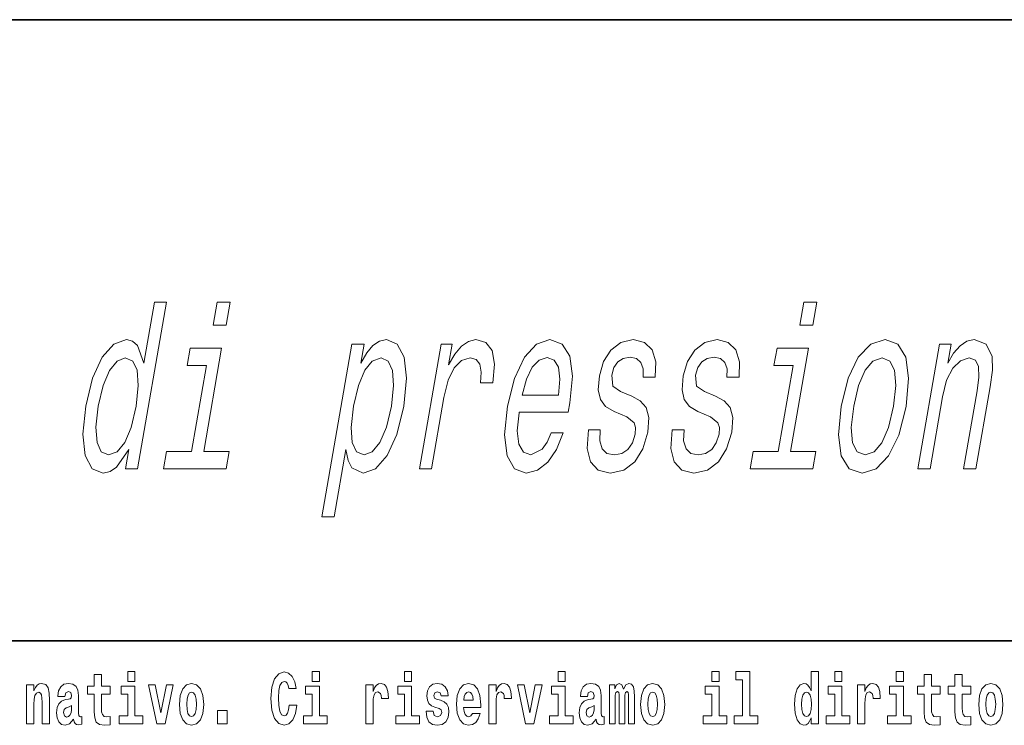
# Model space of a CAD drawing. Extents: x 0 to 210, y 0 to 297.
# Drawn here: x 99 to 120, y 16 to 32 of the extents above; entities that cross this region are included whole.
import ezdxf

# ---------------------------------------------------------------- set-up
doc = ezdxf.new("R2010")
doc.units = 0

msp = doc.modelspace()

# ---------------------------------------------------------------- linework, layer by layer
at = {"color": 7, "lineweight": 35}
for p, q in [((20, 31.5), (200, 31.5)), ((147.812393, 18), (71, 18))]:
    msp.add_line(p, q, dxfattribs=at)
at = {"color": 7, "lineweight": 13}
for points in [[(101.156357, 22.160059), (101.083672, 21.74147), (101.349953, 21.74147), (101.978737, 25.362507), (101.715485, 25.362507), (101.485161, 24.036139), (101.348976, 24.419424), (101.240677, 24.510202), (101.104591, 24.545506), (100.829872, 24.444641), (100.581116, 24.16222), (100.372185, 23.708328), (100.220833, 23.098099), (100.160255, 22.487867), (100.210678, 22.028934), (100.360474, 21.74147), (100.601036, 21.645649), (100.74939, 21.680952), (100.892242, 21.77173)], [(103.358566, 25.362507), (103.077148, 25.362507), (102.989578, 24.858185), (103.270988, 24.858185)], [(116.109863, 25.362507), (115.828445, 25.362507), (115.740875, 24.858185), (116.022285, 24.858185)], [(106.198692, 24.031096), (106.271378, 24.449684), (106.005096, 24.449684), (105.352661, 20.692478), (105.61895, 20.692478), (105.872917, 22.155016), (105.92556, 21.917984), (106.004318, 21.761642), (106.250458, 21.645649), (106.521278, 21.74147), (106.770905, 22.028934), (106.979836, 22.482824), (107.135094, 23.098099), (107.192642, 23.708328), (107.141342, 24.16222), (106.990677, 24.444641), (106.754013, 24.545506), (106.603516, 24.515245), (106.462814, 24.419424), (106.32888, 24.258041)], [(107.47142, 21.74147), (107.737701, 21.74147), (108.006554, 23.289742), (108.098595, 23.662941), (108.226707, 23.930231), (108.387878, 24.091614), (108.576042, 24.147091), (108.703049, 24.111788), (108.785393, 24.010923), (108.816132, 23.839453), (108.797028, 23.607464), (109.066338, 23.607464), (109.100967, 24.015966), (109.051903, 24.308474), (108.916122, 24.484985), (108.699692, 24.545506), (108.538361, 24.505159), (108.387703, 24.404295), (108.239914, 24.232824), (108.105827, 24.000835), (108.183769, 24.449684), (107.941696, 24.449684)], [(109.638977, 22.966974), (110.704109, 22.966974), (110.743042, 23.173746), (110.795334, 23.753717), (110.737511, 24.187435), (110.571236, 24.449684), (110.306458, 24.545506), (110.013588, 24.444641), (109.752731, 24.16222), (109.536865, 23.703285), (109.383362, 23.098099), (109.321037, 22.477781), (109.378387, 22.023891), (109.538132, 21.74147), (109.793831, 21.645649), (110.041237, 21.71121), (110.264671, 21.882681), (110.454178, 22.155016), (110.598938, 22.518127), (110.335678, 22.518127), (110.246185, 22.316399), (110.141235, 22.165102), (109.896301, 22.044064), (109.733452, 22.099539), (109.633987, 22.276052), (109.599182, 22.563517), (109.636353, 22.951845)], [(112.084717, 23.32), (111.845032, 23.420866), (111.674538, 23.53686), (111.652153, 23.773891), (111.699211, 23.940317), (111.783768, 24.061356), (111.899788, 24.137003), (112.053314, 24.167263), (112.190277, 24.137003), (112.286476, 24.046225), (112.335457, 23.910059), (112.334183, 23.728502), (112.594421, 23.728502), (112.596169, 23.738588), (112.607704, 24.066399), (112.528305, 24.323603), (112.362671, 24.484985), (112.118996, 24.545506), (111.85128, 24.484985), (111.634773, 24.31856), (111.473854, 24.071442), (111.383247, 23.758762), (111.357933, 23.456167), (111.405876, 23.244352), (111.518799, 23.093056), (111.703148, 22.987148), (111.978668, 22.86611), (112.138336, 22.74003), (112.169235, 22.639164), (112.161118, 22.487867), (112.101479, 22.30127), (112.004333, 22.160059), (111.87056, 22.069281), (111.707954, 22.039021), (111.546783, 22.069281), (111.444138, 22.175188), (111.392212, 22.346657), (111.400085, 22.583689), (111.142883, 22.583689), (111.115189, 22.180231), (111.188461, 21.887724), (111.354492, 21.71121), (111.61544, 21.645649), (111.911263, 21.71121), (112.150703, 21.887724), (112.326836, 22.170145), (112.436157, 22.5383), (112.458038, 22.856024), (112.401894, 23.072882), (112.272095, 23.214092)], [(113.906334, 23.32), (113.666641, 23.420866), (113.496155, 23.53686), (113.47377, 23.773891), (113.520828, 23.940317), (113.605385, 24.061356), (113.721405, 24.137003), (113.874931, 24.167263), (114.011894, 24.137003), (114.108093, 24.046225), (114.157066, 23.910059), (114.1558, 23.728502), (114.416031, 23.728502), (114.417786, 23.738588), (114.429321, 24.066399), (114.349915, 24.323603), (114.18428, 24.484985), (113.940613, 24.545506), (113.672897, 24.484985), (113.45639, 24.31856), (113.295464, 24.071442), (113.204857, 23.758762), (113.17955, 23.456167), (113.227493, 23.244352), (113.340416, 23.093056), (113.524765, 22.987148), (113.800285, 22.86611), (113.959946, 22.74003), (113.990845, 22.639164), (113.982727, 22.487867), (113.923096, 22.30127), (113.825943, 22.160059), (113.692169, 22.069281), (113.529572, 22.039021), (113.368401, 22.069281), (113.265755, 22.175188), (113.213829, 22.346657), (113.221703, 22.583689), (112.9645, 22.583689), (112.936798, 22.180231), (113.010071, 21.887724), (113.176102, 21.71121), (113.437057, 21.645649), (113.73288, 21.71121), (113.972321, 21.887724), (114.148453, 22.170145), (114.257767, 22.5383), (114.279655, 22.856024), (114.223511, 23.072882), (114.093704, 23.214092)], [(116.635658, 23.093056), (116.577225, 22.477781), (116.637604, 22.023891), (116.809464, 21.74147), (117.089363, 21.645649), (117.399521, 21.74147), (117.668579, 22.018848), (117.886589, 22.472738), (118.045746, 23.093056), (118.101151, 23.708328), (118.041641, 24.167263), (117.868919, 24.444641), (117.592918, 24.545506), (117.278862, 24.444641), (117.008926, 24.16222), (116.790909, 23.708328)], [(118.301247, 21.74147), (118.567528, 21.74147), (118.839005, 23.304871), (118.928421, 23.662941), (119.061714, 23.925188), (119.225906, 24.086571), (119.417969, 24.147091), (119.554459, 24.096657), (119.62159, 23.960491), (119.627571, 23.733545), (119.590157, 23.430952), (119.296783, 21.74147), (119.563065, 21.74147), (119.8722, 23.52173), (119.922272, 23.879799), (119.919479, 24.177349), (119.788239, 24.449684), (119.526489, 24.545506), (119.366035, 24.510202), (119.219284, 24.414381), (119.0793, 24.252998), (118.953888, 24.036139), (119.025696, 24.449684), (118.771523, 24.449684)], [(102.785507, 22.11467), (103.175217, 24.358906), (102.491348, 24.358906), (102.425674, 23.980663), (102.843246, 23.980663), (102.519226, 22.11467), (101.974556, 22.11467), (101.909752, 21.74147), (103.271423, 21.74147), (103.336227, 22.11467)], [(115.536804, 22.11467), (115.926514, 24.358906), (115.242645, 24.358906), (115.176971, 23.980663), (115.594543, 23.980663), (115.270523, 22.11467), (114.725845, 22.11467), (114.661041, 21.74147), (116.02272, 21.74147), (116.087524, 22.11467)], [(101.080795, 24.147091), (101.244041, 24.076485), (101.343025, 23.879799), (101.364777, 23.551989), (101.316223, 23.098099), (101.206268, 22.639164), (101.070671, 22.311356), (100.902496, 22.109627), (100.715607, 22.044064), (100.560562, 22.109627), (100.468506, 22.311356), (100.441582, 22.644209), (100.493164, 23.098099), (100.598343, 23.546946), (100.73999, 23.874756), (100.902107, 24.076485)], [(106.274254, 22.044064), (106.107109, 22.109627), (106.012024, 22.311356), (105.987244, 22.639164), (106.039703, 23.098099), (106.145752, 23.551989), (106.284378, 23.879799), (106.448654, 24.076485), (106.639442, 24.147091), (106.790581, 24.076485), (106.885666, 23.874756), (106.910439, 23.546946), (106.862762, 23.098099), (106.753685, 22.644209), (106.614182, 22.311356), (106.449036, 22.109627)], [(109.703789, 23.340174), (109.797501, 23.688156), (109.923859, 23.94536), (110.075073, 24.1017), (110.248108, 24.157177), (110.398849, 24.1017), (110.495766, 23.94536), (110.526749, 23.688156), (110.493561, 23.340174)], [(116.908875, 23.098099), (117.014923, 23.551989), (117.15657, 23.879799), (117.327759, 24.081528), (117.524612, 24.152134), (117.693901, 24.081528), (117.795914, 23.884842), (117.822845, 23.551989), (117.774292, 23.098099), (117.664337, 22.639164), (117.521805, 22.306313), (117.350609, 22.104582), (117.157669, 22.039021), (116.984467, 22.104582), (116.883331, 22.306313), (116.856415, 22.639164)], [(101.135567, 17.331532), (101.135567, 17.115969), (101.292007, 17.115969), (101.292007, 17.331532)], [(105.14312, 17.331532), (105.14312, 17.115969), (105.299561, 17.115969), (105.299561, 17.331532)], [(107.146896, 17.331532), (107.146896, 17.115969), (107.303345, 17.115969), (107.303345, 17.331532)], [(110.486534, 17.331532), (110.486534, 17.115969), (110.642975, 17.115969), (110.642975, 17.331532)], [(113.826172, 17.331532), (113.826172, 17.115969), (113.982605, 17.115969), (113.982605, 17.331532)], [(114.349854, 17.154009), (114.494095, 17.154009), (114.494095, 16.369427), (114.311028, 16.369427), (114.311028, 16.193491), (114.828056, 16.193491), (114.828056, 16.369427), (114.650536, 16.369427), (114.650536, 17.331532), (114.349854, 17.331532)], [(115.983063, 16.325047), (115.983063, 16.193491), (116.141724, 16.193491), (116.141724, 17.331532), (115.983063, 17.331532), (115.983063, 16.914673), (115.950882, 16.985998), (115.915382, 17.036718), (115.875443, 17.065248), (115.828842, 17.074759), (115.744522, 17.043058), (115.677948, 16.954298), (115.634674, 16.811647), (115.619141, 16.61986), (115.634674, 16.426489), (115.677948, 16.282251), (115.744522, 16.193491), (115.828842, 16.163376), (115.876549, 16.172886), (115.916489, 16.201416), (115.950882, 16.252136)], [(116.497879, 17.331532), (116.497879, 17.115969), (116.654312, 17.115969), (116.654312, 17.331532)], [(117.833725, 17.331532), (117.833725, 17.115969), (117.990173, 17.115969), (117.990173, 17.331532)], [(100.752785, 17.016113), (100.563057, 17.016113), (100.563057, 17.264961), (100.406616, 17.264961), (100.406616, 17.016113), (100.257942, 17.016113), (100.257942, 16.838593), (100.406616, 16.838593), (100.406616, 16.459774), (100.416603, 16.323462), (100.452103, 16.231531), (100.519791, 16.180811), (100.626297, 16.163376), (100.752785, 16.171301), (100.752785, 16.351992), (100.679558, 16.345652), (100.619644, 16.358332), (100.584137, 16.396374), (100.567497, 16.458189), (100.563057, 16.540609), (100.563057, 16.838593), (100.752785, 16.838593)], [(104.643845, 16.602425), (104.630524, 16.500984), (104.607224, 16.428074), (104.573944, 16.383692), (104.532883, 16.369427), (104.478523, 16.393204), (104.44191, 16.467699), (104.419724, 16.59133), (104.413055, 16.764095), (104.419724, 16.917843), (104.443016, 17.028793), (104.47963, 17.095364), (104.53067, 17.117554), (104.567284, 17.106459), (104.597244, 17.077929), (104.619431, 17.028793), (104.63385, 16.962223), (104.793625, 16.962223), (104.763664, 17.111214), (104.707077, 17.225336), (104.627197, 17.298246), (104.531784, 17.323606), (104.414169, 17.283981), (104.324295, 17.173031), (104.266602, 16.990753), (104.246635, 16.74349), (104.266602, 16.494644), (104.324295, 16.312366), (104.414169, 16.201416), (104.531784, 16.163376), (104.636078, 16.193491), (104.719284, 16.279081), (104.776978, 16.416979), (104.805832, 16.602425)], [(118.786804, 17.016113), (118.597076, 17.016113), (118.597076, 17.264961), (118.440628, 17.264961), (118.440628, 17.016113), (118.291962, 17.016113), (118.291962, 16.838593), (118.440628, 16.838593), (118.440628, 16.459774), (118.450623, 16.323462), (118.486122, 16.231531), (118.553802, 16.180811), (118.660316, 16.163376), (118.786804, 16.171301), (118.786804, 16.351992), (118.713577, 16.345652), (118.653656, 16.358332), (118.618156, 16.396374), (118.601517, 16.458189), (118.597076, 16.540609), (118.597076, 16.838593), (118.786804, 16.838593)], [(119.454727, 17.016113), (119.264999, 17.016113), (119.264999, 17.264961), (119.108559, 17.264961), (119.108559, 17.016113), (118.959885, 17.016113), (118.959885, 16.838593), (119.108559, 16.838593), (119.108559, 16.459774), (119.118546, 16.323462), (119.154053, 16.231531), (119.221725, 16.180811), (119.328247, 16.163376), (119.454727, 16.171301), (119.454727, 16.351992), (119.3815, 16.345652), (119.321587, 16.358332), (119.286087, 16.396374), (119.26944, 16.458189), (119.264999, 16.540609), (119.264999, 16.838593), (119.454727, 16.838593)], [(98.937622, 17.044643), (98.937622, 16.193491), (99.096283, 16.193491), (99.096283, 16.61669), (99.100723, 16.732395), (99.117371, 16.814817), (99.149544, 16.863953), (99.199471, 16.881388), (99.240524, 16.865538), (99.262711, 16.824327), (99.270477, 16.75617), (99.272697, 16.66741), (99.272697, 16.193491), (99.431358, 16.193491), (99.431358, 16.710205), (99.425812, 16.862368), (99.403618, 16.976488), (99.352585, 17.047813), (99.261604, 17.073174), (99.208344, 17.063663), (99.163971, 17.035133), (99.12735, 16.985998), (99.096283, 16.914673), (99.096283, 17.044643)], [(99.76976, 16.787872), (99.787506, 16.870293), (99.844093, 16.898823), (99.89624, 16.876633), (99.913994, 16.813232), (99.907333, 16.764095), (99.885147, 16.74032), (99.845207, 16.73081), (99.783073, 16.7213), (99.698746, 16.6896), (99.637726, 16.630955), (99.601112, 16.546949), (99.588913, 16.437584), (99.601112, 16.323462), (99.637726, 16.236286), (99.696533, 16.183981), (99.776413, 16.163376), (99.871834, 16.196661), (99.955048, 16.296516), (99.967255, 16.239456), (99.990555, 16.201416), (100.023834, 16.182396), (100.071548, 16.174471), (100.134789, 16.187151), (100.134789, 16.351992), (100.108162, 16.347237), (100.072655, 16.367842), (100.065994, 16.432829), (100.065994, 16.810062), (100.052681, 16.925768), (100.012741, 17.008188), (99.942841, 17.057323), (99.844093, 17.074759), (99.74868, 17.054153), (99.677673, 16.998678), (99.632179, 16.911503), (99.617752, 16.800552), (99.617752, 16.787872)], [(101.462875, 16.369427), (101.292007, 16.369427), (101.292007, 17.016113), (100.991333, 17.016113), (100.991333, 16.838593), (101.135567, 16.838593), (101.135567, 16.369427), (100.945839, 16.369427), (100.945839, 16.193491), (101.462875, 16.193491)], [(101.584915, 17.044643), (101.76355, 16.193491), (101.946617, 16.193491), (102.123032, 17.044643), (101.975464, 17.044643), (101.85675, 16.432829), (101.733589, 17.044643)], [(102.258392, 16.618275), (102.276138, 16.423319), (102.328293, 16.280666), (102.411499, 16.193491), (102.522453, 16.163376), (102.632294, 16.193491), (102.715508, 16.280666), (102.767654, 16.423319), (102.786514, 16.618275), (102.767654, 16.811647), (102.715508, 16.955883), (102.63118, 17.043058), (102.521347, 17.074759), (102.411499, 17.043058), (102.328293, 16.955883), (102.276138, 16.811647)], [(105.470428, 16.369427), (105.299561, 16.369427), (105.299561, 17.016113), (104.998886, 17.016113), (104.998886, 16.838593), (105.14312, 16.838593), (105.14312, 16.369427), (104.9534, 16.369427), (104.9534, 16.193491), (105.470428, 16.193491)], [(106.305893, 17.044643), (106.305893, 16.193491), (106.46566, 16.193491), (106.46566, 16.6262), (106.468987, 16.74032), (106.485626, 16.822742), (106.516693, 16.873463), (106.567734, 16.890898), (106.624321, 16.854443), (106.639854, 16.811647), (106.645401, 16.753), (106.645401, 16.748245), (106.799622, 16.748245), (106.799622, 16.76251), (106.789635, 16.898823), (106.760788, 16.995508), (106.710861, 17.052568), (106.638748, 17.073174), (106.581047, 17.062078), (106.534454, 17.030378), (106.495621, 16.976488), (106.46566, 16.900408), (106.46566, 17.044643)], [(107.474205, 16.369427), (107.303345, 16.369427), (107.303345, 17.016113), (107.002663, 17.016113), (107.002663, 16.838593), (107.146896, 16.838593), (107.146896, 16.369427), (106.957176, 16.369427), (106.957176, 16.193491), (107.474205, 16.193491)], [(107.899155, 16.531099), (107.942421, 16.500984), (107.957954, 16.443924), (107.933548, 16.374182), (107.862534, 16.347237), (107.794861, 16.378937), (107.768227, 16.467699), (107.61734, 16.467699), (107.632866, 16.337727), (107.680573, 16.241041), (107.757133, 16.183981), (107.861427, 16.163376), (107.969048, 16.183981), (108.047821, 16.241041), (108.096642, 16.332972), (108.113281, 16.456604), (108.101082, 16.551704), (108.067795, 16.624615), (108.011215, 16.67692), (107.931328, 16.70862), (107.844788, 16.729225), (107.803734, 16.75617), (107.7882, 16.813232), (107.80706, 16.868708), (107.859207, 16.892483), (107.920227, 16.867123), (107.944641, 16.805307), (108.096642, 16.805307), (108.096642, 16.808477), (108.080002, 16.916258), (108.033401, 17.000263), (107.959061, 17.054153), (107.861427, 17.073174), (107.763794, 17.054153), (107.69278, 16.998678), (107.648399, 16.913088), (107.633972, 16.802137), (107.645073, 16.710205), (107.67836, 16.637295), (107.731613, 16.58499), (107.80484, 16.554874)], [(108.623657, 16.421734), (108.590378, 16.367842), (108.542664, 16.348822), (108.500504, 16.361502), (108.467224, 16.399544), (108.44281, 16.462944), (108.431717, 16.550119), (108.803406, 16.550119), (108.804512, 16.60718), (108.786758, 16.808477), (108.734612, 16.955883), (108.651398, 17.044643), (108.538231, 17.074759), (108.430603, 17.043058), (108.347397, 16.954298), (108.294136, 16.810062), (108.276382, 16.61986), (108.294136, 16.426489), (108.347397, 16.282251), (108.428391, 16.193491), (108.534897, 16.163376), (108.623657, 16.179226), (108.694672, 16.225191), (108.749039, 16.304441), (108.790085, 16.421734)], [(108.9776, 17.044643), (108.9776, 16.193491), (109.137367, 16.193491), (109.137367, 16.6262), (109.140694, 16.74032), (109.157333, 16.822742), (109.1884, 16.873463), (109.239441, 16.890898), (109.296028, 16.854443), (109.311562, 16.811647), (109.317108, 16.753), (109.317108, 16.748245), (109.471329, 16.748245), (109.471329, 16.76251), (109.461342, 16.898823), (109.432495, 16.995508), (109.382568, 17.052568), (109.310455, 17.073174), (109.252754, 17.062078), (109.206161, 17.030378), (109.167328, 16.976488), (109.137367, 16.900408), (109.137367, 17.044643)], [(109.600037, 17.044643), (109.778664, 16.193491), (109.961731, 16.193491), (110.138145, 17.044643), (109.990585, 17.044643), (109.871864, 16.432829), (109.748703, 17.044643)], [(110.813843, 16.369427), (110.642975, 16.369427), (110.642975, 17.016113), (110.3423, 17.016113), (110.3423, 16.838593), (110.486534, 16.838593), (110.486534, 16.369427), (110.296814, 16.369427), (110.296814, 16.193491), (110.813843, 16.193491)], [(111.124504, 16.787872), (111.142258, 16.870293), (111.198837, 16.898823), (111.250992, 16.876633), (111.268738, 16.813232), (111.262085, 16.764095), (111.239899, 16.74032), (111.199951, 16.73081), (111.137817, 16.7213), (111.053497, 16.6896), (110.992477, 16.630955), (110.955856, 16.546949), (110.943649, 16.437584), (110.955856, 16.323462), (110.992477, 16.236286), (111.051277, 16.183981), (111.131165, 16.163376), (111.226578, 16.196661), (111.309792, 16.296516), (111.321999, 16.239456), (111.345299, 16.201416), (111.378586, 16.182396), (111.426292, 16.174471), (111.489532, 16.187151), (111.489532, 16.351992), (111.462906, 16.347237), (111.427399, 16.367842), (111.420746, 16.432829), (111.420746, 16.810062), (111.407425, 16.925768), (111.367493, 17.008188), (111.297592, 17.057323), (111.198837, 17.074759), (111.103424, 17.054153), (111.03241, 16.998678), (110.986923, 16.911503), (110.972504, 16.800552), (110.972504, 16.787872)], [(112.017662, 16.824327), (112.017662, 16.193491), (112.14415, 16.193491), (112.14415, 16.781532), (112.138596, 16.905163), (112.12085, 16.997093), (112.084229, 17.054153), (112.023209, 17.074759), (111.959969, 17.043058), (111.907822, 16.951128), (111.872314, 17.041473), (111.811295, 17.074759), (111.755814, 17.043058), (111.71698, 16.954298), (111.71698, 17.044643), (111.602707, 17.044643), (111.602707, 16.193491), (111.728081, 16.193491), (111.728081, 16.817987), (111.74028, 16.875048), (111.775787, 16.895653), (111.802414, 16.879803), (111.811295, 16.835423), (111.811295, 16.193491), (111.935562, 16.193491), (111.935562, 16.817987), (111.947762, 16.875048), (111.983269, 16.895653), (112.008789, 16.879803), (112.017662, 16.835423)], [(112.27729, 16.618275), (112.295044, 16.423319), (112.347183, 16.280666), (112.430405, 16.193491), (112.541351, 16.163376), (112.651199, 16.193491), (112.734406, 16.280666), (112.786552, 16.423319), (112.80542, 16.618275), (112.786552, 16.811647), (112.734406, 16.955883), (112.650085, 17.043058), (112.540237, 17.074759), (112.430405, 17.043058), (112.347183, 16.955883), (112.295044, 16.811647)], [(114.153473, 16.369427), (113.982605, 16.369427), (113.982605, 17.016113), (113.681931, 17.016113), (113.681931, 16.838593), (113.826172, 16.838593), (113.826172, 16.369427), (113.636444, 16.369427), (113.636444, 16.193491), (114.153473, 16.193491)], [(116.82518, 16.369427), (116.654312, 16.369427), (116.654312, 17.016113), (116.353638, 17.016113), (116.353638, 16.838593), (116.497879, 16.838593), (116.497879, 16.369427), (116.308151, 16.369427), (116.308151, 16.193491), (116.82518, 16.193491)], [(116.992722, 17.044643), (116.992722, 16.193491), (117.152489, 16.193491), (117.152489, 16.6262), (117.155815, 16.74032), (117.172455, 16.822742), (117.203522, 16.873463), (117.254562, 16.890898), (117.31115, 16.854443), (117.326683, 16.811647), (117.33223, 16.753), (117.33223, 16.748245), (117.48645, 16.748245), (117.48645, 16.76251), (117.476463, 16.898823), (117.447617, 16.995508), (117.39769, 17.052568), (117.325577, 17.073174), (117.267876, 17.062078), (117.221283, 17.030378), (117.182449, 16.976488), (117.152489, 16.900408), (117.152489, 17.044643)], [(118.161034, 16.369427), (117.990173, 16.369427), (117.990173, 17.016113), (117.689491, 17.016113), (117.689491, 16.838593), (117.833725, 16.838593), (117.833725, 16.369427), (117.644005, 16.369427), (117.644005, 16.193491), (118.161034, 16.193491)], [(119.624481, 16.618275), (119.642235, 16.423319), (119.694382, 16.280666), (119.777596, 16.193491), (119.88855, 16.163376), (119.99839, 16.193491), (120.081604, 16.280666), (120.133743, 16.423319), (120.152611, 16.618275), (120.133743, 16.811647), (120.081604, 16.955883), (119.997284, 17.043058), (119.887436, 17.074759), (119.777596, 17.043058), (119.694382, 16.955883), (119.642235, 16.811647)], [(102.522453, 16.886143), (102.566833, 16.868708), (102.600121, 16.817987), (102.620087, 16.73398), (102.627853, 16.61986), (102.620087, 16.504154), (102.600121, 16.420149), (102.566833, 16.369427), (102.522453, 16.353577), (102.476959, 16.369427), (102.44368, 16.421734), (102.423706, 16.507324), (102.417053, 16.6262), (102.423706, 16.73715), (102.444786, 16.817987), (102.478073, 16.868708)], [(108.641418, 16.713375), (108.435043, 16.713375), (108.443924, 16.786285), (108.467224, 16.841763), (108.499397, 16.876633), (108.538231, 16.889313), (108.579285, 16.876633), (108.611458, 16.843348), (108.631424, 16.787872)], [(112.541351, 16.886143), (112.585732, 16.868708), (112.619019, 16.817987), (112.638992, 16.73398), (112.646759, 16.61986), (112.638992, 16.504154), (112.619019, 16.420149), (112.585732, 16.369427), (112.541351, 16.353577), (112.495865, 16.369427), (112.462578, 16.421734), (112.442604, 16.507324), (112.435944, 16.6262), (112.442604, 16.73715), (112.463684, 16.817987), (112.496971, 16.868708)], [(115.882095, 16.884558), (115.927582, 16.867123), (115.960876, 16.817987), (115.983063, 16.73398), (115.990829, 16.61986), (115.983063, 16.504154), (115.960876, 16.420149), (115.926476, 16.369427), (115.882095, 16.353577), (115.838821, 16.369427), (115.805542, 16.420149), (115.784454, 16.504154), (115.777802, 16.61986), (115.784454, 16.73398), (115.805542, 16.816402), (115.838821, 16.867123)], [(119.88855, 16.886143), (119.932922, 16.868708), (119.966217, 16.817987), (119.986183, 16.73398), (119.99395, 16.61986), (119.986183, 16.504154), (119.966217, 16.420149), (119.932922, 16.369427), (119.88855, 16.353577), (119.843056, 16.369427), (119.809769, 16.421734), (119.789803, 16.507324), (119.783142, 16.6262), (119.789803, 16.73715), (119.810883, 16.817987), (119.844162, 16.868708)], [(99.911774, 16.497814), (99.902901, 16.432829), (99.879601, 16.383692), (99.845207, 16.351992), (99.804153, 16.342482), (99.758667, 16.369427), (99.74202, 16.439169), (99.755333, 16.507324), (99.795273, 16.543779), (99.862961, 16.562799), (99.911774, 16.596085)], [(103.088303, 16.485134), (103.088303, 16.193491), (103.29245, 16.193491), (103.29245, 16.485134)], [(111.266525, 16.497814), (111.257645, 16.432829), (111.234344, 16.383692), (111.199951, 16.351992), (111.158905, 16.342482), (111.113411, 16.369427), (111.096771, 16.439169), (111.110077, 16.507324), (111.150024, 16.543779), (111.217705, 16.562799), (111.266525, 16.596085)]]:
    msp.add_lwpolyline(points, close=True, dxfattribs=at)

doc.saveas('drawing.dxf')
